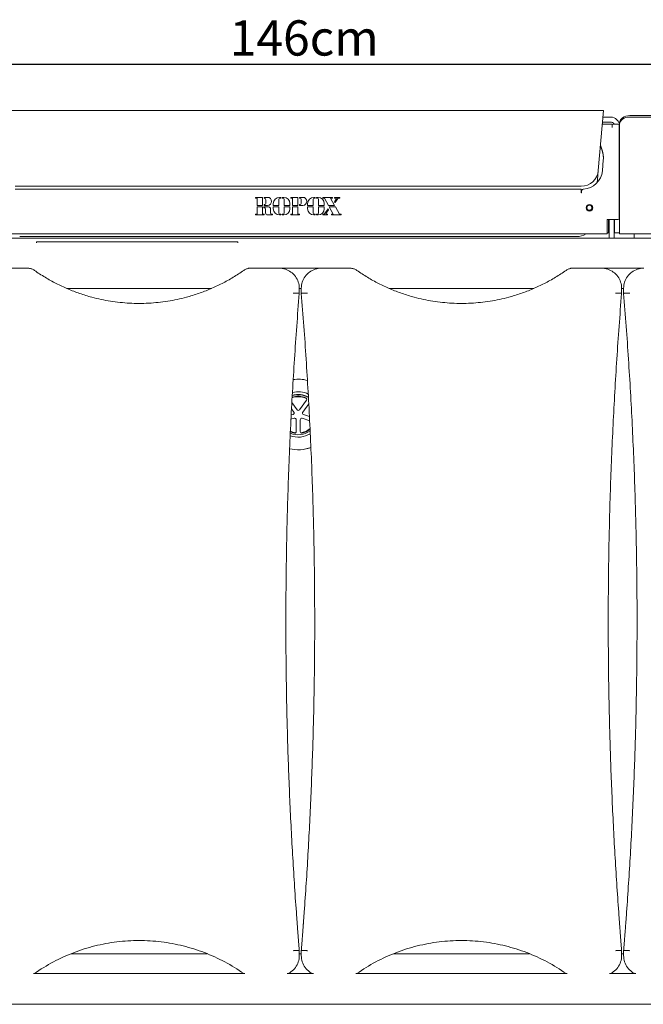
# Model space of a CAD drawing. Units: millimetres. Extents: x 0 to 4200, y 0 to 2970.
# Drawn here: x 2043 to 2662, y 557 to 1534 of the extents above; entities that cross this region are included whole.
import ezdxf

# ---------------------------------------------------------------- set-up
doc = ezdxf.new("R2010")
doc.units = ezdxf.units.MM
doc.header["$LTSCALE"] = 10
doc.layers.add('Dimensions(ISO)', color=1, linetype='Continuous', lineweight=25, true_color=0xff0000)
doc.layers.add('Visible Edges(ISO)', color=7, linetype='Continuous', lineweight=20, true_color=0x262659)
doc.styles.add('Ropox', font='arial.ttf')
doc.dimstyles.new('Ropox', dxfattribs={"dimscale": 10, "dimtxt": 3.5, "dimasz": 2.5, "dimexe": 3.175, "dimexo": 1, "dimgap": 0.762, "dimtad": 1, "dimdec": 0, "dimlfac": 0.1, "dimrnd": 1e-08, "dimtxsty": 'Ropox', "dimcen": 0.09, "dimdle": 10, "dimclrd": 1, "dimclre": 1, "dimclrt": 1, "dimadec": 1, "dimazin": 2, "dimtfac": 1, "dimtmove": 0, "dimatfit": 3, "dimfxl": 1, "dimtolj": 1, "dimtzin": 0, "dimlwd": 25, "dimlwe": 25, "dimarcsym": 0})

# ---------------------------------------------------------------- blocks, each defined once
blk = doc.blocks.new('*D8')
at = {"layer": 'Defpoints', "color": 0, "linetype": 'Continuous', "transparency": 16777216}
for p in [(3051.83, 1490.02), (1589.83, 1231.39), (3051.83, 1231.39)]:
    blk.add_point(p, dxfattribs=at)
at = {"layer": 'Dimensions(ISO)', "color": 1, "linetype": 'Continuous', "lineweight": 25, "transparency": 16777216}
for p, q in [((1589.83, 1241.39), (1589.83, 1521.77)), ((3051.83, 1241.39), (3051.83, 1521.77)), ((1614.83, 1490.02), (3026.83, 1490.02))]:
    blk.add_line(p, q, dxfattribs=at)
at = {"layer": 'Dimensions(ISO)', "color": 1, "linetype": 'Continuous', "transparency": 16777216}
for points in [[(1614.83, 1494.18), (1614.83, 1485.85), (1589.83, 1490.02)], [(3026.83, 1494.18), (3026.83, 1485.85), (3051.83, 1490.02)]]:
    blk.add_solid(points, dxfattribs=at)
at = {"layer": 'Dimensions(ISO)', "color": 1, "linetype": 'Continuous', "lineweight": 25, "transparency": 16777216, "insert": (2251.68, 1533.38), "char_height": 35, "attachment_point": 1, "style": 'Ropox'}
blk.add_mtext('\\A1;146cm', dxfattribs=at)

msp = doc.modelspace()

# ---------------------------------------------------------------- linework, layer by layer
at = {"layer": 'Visible Edges(ISO)'}
for p, q in [((2605.85, 1443.75), (2033.8, 1443.75)), ((2605.85, 1443.75), (2622.89, 1443.75)), ((2617.68, 1384.27), (2622.89, 1443.75)), ((2622.33, 1437.4), (2624.83, 1437.4)), ((2624.83, 1437.4), (2629.83, 1437.4)), ((2954.83, 1438.82), (2648.83, 1438.82)), ((2648.83, 1437.4), (2954.83, 1437.4)), ((2621.72, 1430.4), (2631.33, 1430.4)), ((2624.83, 1432.4), (2621.89, 1432.4)), ((2629.83, 1432.4), (2624.83, 1432.4)), ((2631.33, 1427.4), (2631.33, 1430.4)), ((2631.33, 1426.9), (2631.33, 1427.4)), ((2631.58, 1426.9), (2631.33, 1426.9)), ((2631.58, 1429.4), (2631.58, 1426.9)), ((2637.33, 1430.4), (2632.58, 1430.4)), ((2638.33, 1429.4), (2638.33, 1336.9)), ((2638.83, 1430.33), (2638.83, 1431.75)), ((2638.83, 1430.33), (2638.83, 1423.26)), ((2638.83, 1423.26), (2638.83, 1334.9)), ((2622.64, 1395.03), (2621.68, 1384.01)), ((2616.9, 1375.3), (2617.68, 1384.27)), ((2038.9, 1368.75), (2600.75, 1368.75)), ((2616.65, 1372.44), (2616.9, 1375.3)), ((2038.9, 1365.75), (2600.75, 1365.75)), ((2600.75, 1362.75), (2600.75, 1365.75)), ((2600.75, 1362.25), (2600.75, 1362.75)), ((2601, 1362.25), (2600.75, 1362.25)), ((2601, 1363.87), (2601, 1362.25)), ((2284.27, 1357.75), (2277.33, 1357.75)), ((2277.33, 1357.75), (2277.33, 1356.93)), ((2277.33, 1356.93), (2279, 1356.93)), ((2279, 1356.93), (2279, 1349.71)), ((2279, 1349.71), (2284.27, 1349.71)), ((2284.27, 1348.31), (2279, 1348.31)), ((2279, 1348.31), (2279, 1341.08)), ((2284.27, 1349.71), (2284.27, 1357.75)), ((2284.27, 1341.08), (2284.27, 1348.31)), ((2290.32, 1348.31), (2285.66, 1348.31)), ((2285.66, 1348.31), (2285.66, 1347.4)), ((2289.33, 1357.75), (2285.91, 1357.75)), ((2285.91, 1357.75), (2285.91, 1356.93)), ((2285.91, 1350.52), (2285.91, 1349.71)), ((2285.91, 1349.71), (2289.33, 1349.71)), ((2287.59, 1355.34), (2287.59, 1352.33)), ((2295.07, 1351.65), (2295.07, 1349.71)), ((2295.07, 1349.71), (2300.64, 1349.71)), ((2300.64, 1348.31), (2295.07, 1348.31)), ((2295.07, 1348.31), (2295.07, 1346.36)), ((2300.64, 1349.71), (2300.64, 1355.83)), ((2300.64, 1342.19), (2300.64, 1348.31)), ((2302.56, 1357.75), (2301.17, 1357.75)), ((2301.74, 1356.93), (2302.56, 1356.93)), ((2302.56, 1356.93), (2302.56, 1357.75)), ((2305.38, 1357.75), (2303.98, 1357.75)), ((2303.98, 1357.75), (2303.98, 1356.93)), ((2303.98, 1356.93), (2304.8, 1356.93)), ((2305.91, 1355.83), (2305.91, 1349.71)), ((2305.91, 1349.71), (2311.48, 1349.71)), ((2311.48, 1348.31), (2305.91, 1348.31)), ((2305.91, 1348.31), (2305.91, 1342.19)), ((2311.48, 1349.71), (2311.48, 1351.65)), ((2311.48, 1346.36), (2311.48, 1348.31)), ((2312.31, 1357.75), (2312.31, 1356.93)), ((2319.28, 1357.75), (2312.31, 1357.75)), ((2312.31, 1356.93), (2313.98, 1356.93)), ((2313.98, 1356.93), (2313.98, 1349.71)), ((2313.98, 1349.71), (2319.28, 1349.71)), ((2319.28, 1348.31), (2313.98, 1348.31)), ((2313.98, 1348.31), (2313.98, 1341.08)), ((2319.28, 1349.71), (2319.28, 1357.75)), ((2319.28, 1341.08), (2319.28, 1348.31)), ((2320.91, 1357.75), (2320.91, 1356.93)), ((2324.29, 1357.75), (2320.91, 1357.75)), ((2320.91, 1356.93), (2321.55, 1356.93)), ((2321.55, 1350.52), (2320.91, 1350.52)), ((2320.91, 1350.52), (2320.91, 1349.71)), ((2320.91, 1349.71), (2324.29, 1349.71)), ((2322.6, 1355.89), (2322.6, 1351.57)), ((2329.11, 1351.65), (2329.11, 1349.71)), ((2329.11, 1349.71), (2334.68, 1349.71)), ((2334.68, 1348.31), (2329.11, 1348.31)), ((2329.11, 1348.31), (2329.11, 1346.36)), ((2334.68, 1349.71), (2334.68, 1355.83)), ((2334.68, 1342.19), (2334.68, 1348.31)), ((2336.6, 1357.75), (2335.21, 1357.75)), ((2335.79, 1356.93), (2336.6, 1356.93)), ((2336.6, 1356.93), (2336.6, 1357.75)), ((2339.42, 1357.75), (2338.02, 1357.75)), ((2338.02, 1357.75), (2338.02, 1356.93)), ((2338.02, 1356.93), (2338.84, 1356.93)), ((2339.95, 1355.83), (2339.95, 1349.71)), ((2339.95, 1349.71), (2345.52, 1349.71)), ((2345.52, 1348.31), (2339.95, 1348.31)), ((2339.95, 1348.31), (2339.95, 1342.19)), ((2353.72, 1357.75), (2344.28, 1357.75)), ((2344.28, 1357.75), (2344.28, 1356.93)), ((2344.28, 1356.93), (2345.78, 1356.93)), ((2345.52, 1349.71), (2345.52, 1351.65)), ((2345.52, 1346.36), (2345.52, 1348.31)), ((2345.78, 1356.93), (2349.74, 1349.71)), ((2349.74, 1349.71), (2355.94, 1349.71)), ((2356.71, 1348.31), (2350.51, 1348.31)), ((2350.51, 1348.31), (2354.48, 1341.08)), ((2355.94, 1349.71), (2351.97, 1356.93)), ((2351.97, 1356.93), (2353.72, 1356.93)), ((2353.72, 1356.93), (2353.72, 1357.75)), ((2357.52, 1355.9), (2355.82, 1353.45)), ((2355.82, 1353.45), (2356.29, 1352.6)), ((2360.93, 1357.75), (2355.94, 1357.75)), ((2355.94, 1357.75), (2355.94, 1356.93)), ((2355.94, 1356.93), (2356.98, 1356.93)), ((2356.29, 1352.6), (2359.09, 1356.65)), ((2360.67, 1341.08), (2356.71, 1348.31)), ((2359.63, 1356.93), (2360.93, 1356.93)), ((2360.93, 1356.93), (2360.93, 1357.75)), ((2279, 1341.08), (2277.33, 1341.08)), ((2277.33, 1341.08), (2277.33, 1340.25)), ((2277.33, 1340.25), (2285.93, 1340.25)), ((2285.93, 1341.08), (2284.27, 1341.08)), ((2285.66, 1347.4), (2286.47, 1347.4)), ((2285.93, 1340.25), (2285.93, 1341.08)), ((2287.37, 1346.27), (2287.37, 1342.34)), ((2289.46, 1340.25), (2294.28, 1340.25)), ((2292.35, 1342.24), (2292.35, 1346.27)), ((2294.28, 1341.08), (2293.51, 1341.08)), ((2294.28, 1340.25), (2294.28, 1341.08)), ((2301.17, 1340.26), (2302.56, 1340.26)), ((2302.56, 1341.08), (2301.74, 1341.08)), ((2302.56, 1340.26), (2302.56, 1341.08)), ((2304.8, 1341.08), (2303.98, 1341.08)), ((2303.98, 1341.08), (2303.98, 1340.26)), ((2303.98, 1340.26), (2305.38, 1340.26)), ((2313.98, 1341.08), (2312.31, 1341.08)), ((2312.31, 1341.08), (2312.31, 1340.26)), ((2312.31, 1340.26), (2321.21, 1340.26)), ((2321.21, 1341.08), (2319.28, 1341.08)), ((2321.21, 1340.26), (2321.21, 1341.08)), ((2335.21, 1340.26), (2336.6, 1340.26)), ((2336.6, 1341.08), (2335.79, 1341.08)), ((2336.6, 1340.26), (2336.6, 1341.08)), ((2338.84, 1341.08), (2338.02, 1341.08)), ((2338.02, 1341.08), (2338.02, 1340.26)), ((2338.02, 1340.26), (2339.42, 1340.26)), ((2345.43, 1341.08), (2344.28, 1341.08)), ((2344.28, 1341.08), (2344.28, 1340.25)), ((2344.28, 1340.25), (2349, 1340.25)), ((2349.43, 1346.36), (2345.97, 1341.37)), ((2347.58, 1342.11), (2349.91, 1345.48)), ((2349, 1341.08), (2348.12, 1341.08)), ((2349, 1340.25), (2349, 1341.08)), ((2349.91, 1345.48), (2349.43, 1346.36)), ((2354.48, 1341.08), (2352.87, 1341.08)), ((2352.87, 1341.08), (2352.87, 1340.25)), ((2352.87, 1340.25), (2362.33, 1340.26)), ((2362.33, 1341.08), (2360.67, 1341.08)), ((2362.33, 1340.26), (2362.33, 1341.08)), ((2626.33, 1334.9), (2626.33, 1321.4)), ((2627.33, 1335.9), (2637.33, 1335.9)), ((2627.83, 1334.9), (2627.83, 1335.9)), ((2627.83, 1334.9), (2627.83, 1322.4)), ((2627.83, 1328.95), (2628.33, 1328.95)), ((2628.33, 1322.4), (2628.33, 1335.9)), ((2633.33, 1335.9), (2633.33, 1322.4)), ((2633.33, 1329.9), (2633.83, 1329.9)), ((2633.83, 1335.9), (2633.83, 1334.9)), ((2633.83, 1334.9), (2633.83, 1322.4)), ((2638.83, 1321.4), (2638.83, 1334.9)), ((2626.33, 1321.4), (2013.33, 1321.4)), ((2626.33, 1322.4), (2627.83, 1322.4)), ((2628.33, 1322.4), (2628.33, 1322.12)), ((2628.33, 1322.12), (2628.33, 1317.39)), ((2633.33, 1322.12), (2633.33, 1322.4)), ((2633.33, 1317.39), (2633.33, 1322.12)), ((2638.83, 1322.4), (2633.83, 1322.4)), ((2964.83, 1321.4), (2638.83, 1321.4)), ((2653.33, 1317.39), (2653.33, 1321.4)), ((1675.83, 1317.39), (2965.83, 1317.39)), ((2043.28, 1318.75), (2596.37, 1318.75)), ((2059.83, 1313.5), (2059.83, 1312.7)), ((2059.83, 1313.5), (2259.83, 1313.5)), ((2259.83, 1313.5), (2259.83, 1312.7)), ((2050.97, 1287.49), (2022.83, 1287.49)), ((2300.83, 1287.49), (2272.68, 1287.49)), ((2301.78, 1287.46), (2341.87, 1287.46)), ((2370.97, 1287.49), (2342.83, 1287.49)), ((2620.83, 1287.49), (2592.68, 1287.49)), ((2621.78, 1287.46), (2661.87, 1287.46)), ((2090.1, 1267.3), (2233.55, 1267.3)), ((2320.83, 1262.49), (2320.83, 1267.49)), ((2320.83, 1267.3), (2322.83, 1267.3)), ((2320.83, 1262.49), (2320.83, 1262.42)), ((2320.83, 1262.42), (2320.83, 1262.38)), ((2320.83, 1262.38), (2320.83, 1262.38)), ((2322.83, 1267.49), (2322.83, 1262.49)), ((2322.83, 1262.42), (2322.83, 1262.49)), ((2322.83, 1262.38), (2322.83, 1262.42)), ((2410.1, 1267.3), (2553.55, 1267.3)), ((2640.83, 1262.49), (2640.83, 1267.49)), ((2640.83, 1267.3), (2642.83, 1267.3)), ((2640.83, 1262.49), (2640.83, 1262.42)), ((2640.83, 1262.42), (2640.83, 1262.38)), ((2640.83, 1262.38), (2640.83, 1262.38)), ((2642.83, 1267.49), (2642.83, 1262.49)), ((2642.83, 1262.42), (2642.83, 1262.49)), ((2642.83, 1262.38), (2642.83, 1262.42)), ((2318.64, 1147.04), (2313.46, 1154.25)), ((2328.06, 1156.55), (2321.06, 1147.03)), ((2324.29, 1144.66), (2330.27, 1152.8)), ((2330.27, 1152.78), (2324.29, 1144.63)), ((2315.39, 1144.67), (2313.11, 1147.84)), ((2313.12, 1147.87), (2315.39, 1144.71)), ((2312.58, 1137.55), (2315.84, 1138.59)), ((2315.84, 1138.56), (2312.58, 1137.52)), ((2314.63, 1142.4), (2312.8, 1141.82)), ((2317.8, 1137.15), (2317.74, 1125.34)), ((2321.74, 1125.32), (2321.8, 1137.13)), ((2321.8, 1137.1), (2321.74, 1125.29)), ((2323.77, 1138.55), (2331.14, 1136.11)), ((2331.14, 1136.08), (2323.77, 1138.52)), ((2330.92, 1140.4), (2325.03, 1142.35)), ((2229.4, 607.33), (2094.25, 607.33)), ((2320.83, 605.52), (2320.83, 610.52)), ((2322.83, 607.33), (2320.83, 607.33)), ((2322.83, 610.52), (2322.83, 605.52)), ((2549.4, 607.33), (2414.25, 607.33)), ((2640.83, 605.52), (2640.83, 610.52)), ((2642.83, 607.33), (2640.83, 607.33)), ((2642.83, 610.52), (2642.83, 605.52)), ((2320.83, 605.46), (2320.83, 605.52)), ((2320.83, 605.42), (2320.83, 605.46)), ((2322.83, 605.52), (2322.83, 605.46)), ((2322.83, 605.46), (2322.83, 605.42)), ((2640.83, 605.46), (2640.83, 605.52)), ((2640.83, 605.42), (2640.83, 605.46)), ((2642.83, 605.52), (2642.83, 605.46)), ((2642.83, 605.46), (2642.83, 605.42)), ((2266.72, 587.54), (2056.93, 587.54)), ((2334.96, 587.54), (2308.69, 587.54)), ((2586.72, 587.54), (2376.93, 587.54)), ((2654.96, 587.54), (2628.69, 587.54)), ((1675.83, 557.13), (2965.83, 557.13))]:
    msp.add_line(p, q, dxfattribs=at)
for radius in [3.25, 2.5]:
    msp.add_circle((2608.83, 1347.4), radius, dxfattribs=at)
for centre, radius, start, end in [((2629.83, 1428.4), 9, 0, 90), ((2629.83, 1428.4), 4, 30, 90), ((2632.58, 1429.4), 1, 90, 180), ((2637.33, 1429.4), 1, 0, 90), ((2601.72, 1396.86), 21, 355, 0), ((2600.75, 1385.75), 17, 270, 355), ((2601.84, 1385.75), 19.91, 272.87487, 355), ((2603, 1363.87), 2, 95.87006, 180), ((2600.75, 1385.75), 20, 275.87006, 276.0127), ((2285.99, 1355.34), 1.6, 0, 93.03979), ((2285.89, 1352.22), 1.7, 270.43842, 3.73135), ((2289.33, 1353.73), 4.02, 270, 90), ((2290.32, 1346.27), 2.03, 0, 90), ((2301.17, 1351.65), 6.1, 90, 180), ((2301.74, 1355.83), 1.11, 90, 180), ((2304.8, 1355.83), 1.11, 0, 90), ((2305.38, 1351.65), 6.1, 0, 90), ((2321.55, 1355.89), 1.05, 0, 90), ((2321.55, 1351.57), 1.05, 270, 0), ((2324.29, 1353.73), 4.02, 270, 90), ((2335.21, 1351.65), 6.1, 90, 180), ((2335.79, 1355.83), 1.11, 90, 180), ((2338.84, 1355.83), 1.11, 0, 90), ((2339.42, 1351.65), 6.1, 0, 90), ((2356.98, 1356.28), 0.656, 325.36108, 90), ((2359.63, 1356.28), 0.656, 90, 145.36108), ((2286.22, 1346.27), 1.15, 0, 77.14306), ((2289.46, 1342.34), 2.09, 180, 270), ((2293.51, 1342.24), 1.16, 180, 270), ((2301.17, 1346.36), 6.1, 180, 270), ((2301.74, 1342.19), 1.11, 180, 270), ((2304.8, 1342.19), 1.11, 270, 0), ((2305.38, 1346.36), 6.1, 270, 0), ((2335.21, 1346.36), 6.1, 180, 270), ((2335.79, 1342.19), 1.11, 180, 270), ((2338.84, 1342.19), 1.11, 270, 0), ((2339.42, 1346.36), 6.1, 270, 0), ((2345.43, 1341.74), 0.656, 270, 325.36108), ((2348.12, 1341.74), 0.656, 145.36108, 270), ((2627.33, 1334.9), 1, 90, 180), ((2637.33, 1336.9), 1, 270, 0), ((2596.37, 1335.75), 17, 270, 302.42248)]:
    msp.add_arc(centre, radius, start, end, dxfattribs=at)
for centre, major_axis, ratio, start_param, end_param in [((2648.83, 1431.75), (-10, 0), 0.707107, 4.712389, 6.283185), ((2648.83, 1430.33), (-10, 0), 0.707107, 4.712389, 6.283185), ((2319.83, 1142.31), (-35, 0), 0.999945, 4.448916, 4.857609), ((2319.83, 1141.96), (20, 0), 0.999945, 1.041849, 1.875013), ((2319.83, 1142.16), (20, 0), 0.999945, 1.042531, 1.8744), ((2319.83, 1142.31), (-22.5, 0), 0.999945, 4.256401, 4.974071), ((2319.83, 1141.98), (18, 0), 0.999945, 1.571334, 1.917133), ((2319.83, 1141.96), (18.5, 0), 0.999945, 1.144713, 1.905733), ((2319.83, 1141.93), (-18.5, 0), 0.999945, 4.286306, 5.047428), ((2319.83, 1141.98), (18, 0), 0.999945, 1.081925, 1.571334), ((2319.83, 1141.95), (-18, 0), 0.999945, 4.222785, 4.708297), ((2326.85, 1157.44), (1.5, 0), 0.999945, 5.649737, 7.427898), ((2326.85, 1157.41), (1.5, 0), 0.999945, 0.01047, 1.144713), ((2314.17, 1143.83), (1.5, 0), 0.999945, 5.021418, 6.906374), ((2314.17, 1143.8), (1.5, 0), 0.999945, 0.01047, 0.623189), ((2319.86, 1147.91), (-1.5, 0), 0.999945, 0.623189, 2.508144), ((2325.5, 1143.77), (-1.5, 0), 0.999945, 5.649737, 7.534692), ((2325.5, 1143.74), (-1.5, 0), 0.999945, 5.649737, 6.272715), ((2316.3, 1137.16), (1.5, 0), 0.999945, 6.278055, 8.163011), ((2316.3, 1137.13), (1.5, 0), 0.999945, 0.009528, 1.879826), ((2323.3, 1137.13), (-1.5, 0), 0.999945, 4.3931, 6.278055), ((2323.3, 1137.09), (-1.5, 0), 0.999945, 4.3931, 6.278055), ((2319.83, 1142.16), (-20, 0), 0.999945, 1.164085, 2.202273), ((2319.83, 1141.96), (-18.5, 0), 0.999945, 1.132854, 1.358301), ((2319.83, 1141.98), (-18, 0), 0.999945, 1.121444, 1.42337), ((2316.24, 1125.34), (1.5, 0), 0.999945, 4.499894, 6.278055), ((2323.24, 1125.31), (-1.5, 0), 0.999945, 6.278055, 8.056217), ((2319.83, 1141.98), (-18, 0), 0.999945, 1.707976, 2.278237), ((2319.83, 1141.96), (-18.5, 0), 0.999945, 1.773032, 2.257507), ((2319.83, 1142.31), (22.5, 0), 0.999945, 4.347526, 5.271661), ((2319.83, 1142.31), (35, 0), 0.999945, 4.463989, 5.079146), ((2319.83, 1142.31), (-35, 0), 0.999945, 1.322389, 1.93756), ((2320.83, 1141.46), (34, 0), 0.999945, 4.861796, 5.059229), ((2050.97, 597.42), (12, 0), 0.999842, 5.316157, 5.324158), ((2272.68, 597.42), (12, 0), 0.999842, 4.100738, 4.10874), ((2370.97, 597.42), (12, 0), 0.999842, 5.316157, 5.324158), ((2592.68, 597.42), (12, 0), 0.999842, 4.100738, 4.10874)]:
    msp.add_ellipse(centre, major_axis=major_axis, ratio=ratio, start_param=start_param, end_param=end_param, dxfattribs=at)
for points, degree, knots in [([(2619.87, 1409.26), (2619.96, 1408.93), (2620.88, 1405.88), (2622.15, 1402.85), (2622.72, 1399.68), (2622.72, 1396.86)], 4, [-0.5618783, -0.5618783, -0.5618783, -0.5618783, -0.5618783, -0.5, 0, 0, 0, 0, 0]), ([(2050.97, 1287.49), (2051.46, 1287.49), (2051.95, 1287.46), (2052.92, 1287.34), (2053.4, 1287.25), (2054.35, 1287.01), (2054.82, 1286.86), (2055.73, 1286.51), (2056.18, 1286.31), (2057.04, 1285.85), (2057.46, 1285.59), (2057.86, 1285.31)], 3, [0, 0, 0, 0, 0.1223283, 0.1223283, 0.2446566, 0.2446566, 0.3669849, 0.3669849, 0.4893132, 0.4893132, 0.6116415, 0.6116415, 0.6116415, 0.6116415]), ([(2114.92, 1258.67), (2110.84, 1259.76), (2106.81, 1261), (2098.83, 1263.75), (2094.89, 1265.26), (2087.12, 1268.56), (2083.29, 1270.35), (2075.78, 1274.18), (2072.08, 1276.23), (2064.85, 1280.58), (2061.31, 1282.89), (2057.86, 1285.31)], 3, [3.4036469, 3.4036469, 3.4036469, 3.4036469, 3.4735644, 3.4735644, 3.5434818, 3.5434818, 3.6133993, 3.6133993, 3.6833167, 3.6833167, 3.7532342, 3.7532342, 3.7532342, 3.7532342]), ([(2265.79, 1285.31), (2262.34, 1282.89), (2258.8, 1280.58), (2251.57, 1276.23), (2247.87, 1274.18), (2240.36, 1270.35), (2236.53, 1268.56), (2228.76, 1265.26), (2224.82, 1263.75), (2216.84, 1261), (2212.81, 1259.76), (2208.73, 1258.67)], 3, [2.5299511, 2.5299511, 2.5299511, 2.5299511, 2.5998686, 2.5998686, 2.669786, 2.669786, 2.7397035, 2.7397035, 2.8096209, 2.8096209, 2.8795384, 2.8795384, 2.8795384, 2.8795384]), ([(2265.79, 1285.31), (2266.19, 1285.59), (2266.61, 1285.85), (2267.47, 1286.31), (2267.92, 1286.51), (2268.83, 1286.86), (2269.3, 1287.01), (2270.25, 1287.25), (2270.73, 1287.34), (2271.7, 1287.46), (2272.19, 1287.49), (2272.68, 1287.49)], 3, [5.6715438, 5.6715438, 5.6715438, 5.6715438, 5.7938721, 5.7938721, 5.9162004, 5.9162004, 6.0385287, 6.0385287, 6.160857, 6.160857, 6.2831853, 6.2831853, 6.2831853, 6.2831853]), ([(2271.89, 1287.46), (2271.69, 1287.46), (2271.49, 1287.46), (2271.03, 1287.45), (2270.77, 1287.45), (2270.36, 1287.44), (2270.2, 1287.44), (2270.05, 1287.44), (2270.02, 1287.43), (2269.99, 1287.43), (2269.99, 1287.43), (2269.99, 1287.43)], 3, [1.3071527, 1.3071527, 1.3071527, 1.3071527, 1.3741959, 1.3741959, 1.4824198, 1.4824198, 1.5900238, 1.5900238, 1.6408826, 1.6408826, 1.6635935, 1.6635935, 1.6635935, 1.6635935]), ([(2300.83, 1287.49), (2302.92, 1287.49), (2305.01, 1287.15), (2309, 1285.86), (2310.89, 1284.9), (2314.27, 1282.43), (2315.77, 1280.94), (2318.24, 1277.55), (2319.2, 1275.66), (2320.49, 1271.67), (2320.83, 1269.58), (2320.83, 1267.49)], 3, [6.283185, 6.283185, 6.283185, 6.283185, 6.597345, 6.597345, 6.911504, 6.911504, 7.225663, 7.225663, 7.539822, 7.539822, 7.853982, 7.853982, 7.853982, 7.853982]), ([(2322.83, 1267.49), (2322.83, 1269.58), (2323.16, 1271.67), (2324.45, 1275.66), (2325.41, 1277.55), (2327.88, 1280.94), (2329.38, 1282.43), (2332.76, 1284.9), (2334.65, 1285.86), (2338.64, 1287.15), (2340.73, 1287.49), (2342.83, 1287.49)], 3, [4.712389, 4.712389, 4.712389, 4.712389, 5.026548, 5.026548, 5.340708, 5.340708, 5.654867, 5.654867, 5.969026, 5.969026, 6.283185, 6.283185, 6.283185, 6.283185]), ([(2370.97, 1287.49), (2371.46, 1287.49), (2371.95, 1287.46), (2372.92, 1287.34), (2373.4, 1287.25), (2374.35, 1287.01), (2374.82, 1286.86), (2375.73, 1286.51), (2376.18, 1286.31), (2377.04, 1285.85), (2377.46, 1285.59), (2377.86, 1285.31)], 3, [0, 0, 0, 0, 0.1223283, 0.1223283, 0.2446566, 0.2446566, 0.3669849, 0.3669849, 0.4893132, 0.4893132, 0.6116415, 0.6116415, 0.6116415, 0.6116415]), ([(2434.92, 1258.67), (2430.84, 1259.76), (2426.81, 1261), (2418.83, 1263.75), (2414.89, 1265.26), (2407.12, 1268.56), (2403.29, 1270.35), (2395.78, 1274.18), (2392.08, 1276.23), (2384.85, 1280.58), (2381.31, 1282.89), (2377.86, 1285.31)], 3, [3.4036469, 3.4036469, 3.4036469, 3.4036469, 3.4735644, 3.4735644, 3.5434818, 3.5434818, 3.6133993, 3.6133993, 3.6833167, 3.6833167, 3.7532342, 3.7532342, 3.7532342, 3.7532342]), ([(2585.79, 1285.31), (2582.34, 1282.89), (2578.8, 1280.58), (2571.57, 1276.23), (2567.87, 1274.18), (2560.36, 1270.35), (2556.53, 1268.56), (2548.76, 1265.26), (2544.82, 1263.75), (2536.84, 1261), (2532.81, 1259.76), (2528.73, 1258.67)], 3, [2.5299511, 2.5299511, 2.5299511, 2.5299511, 2.5998686, 2.5998686, 2.669786, 2.669786, 2.7397035, 2.7397035, 2.8096209, 2.8096209, 2.8795384, 2.8795384, 2.8795384, 2.8795384]), ([(2585.79, 1285.31), (2586.19, 1285.59), (2586.61, 1285.85), (2587.47, 1286.31), (2587.92, 1286.51), (2588.83, 1286.86), (2589.3, 1287.01), (2590.25, 1287.25), (2590.73, 1287.34), (2591.7, 1287.46), (2592.19, 1287.49), (2592.68, 1287.49)], 3, [5.6715438, 5.6715438, 5.6715438, 5.6715438, 5.7938721, 5.7938721, 5.9162004, 5.9162004, 6.0385287, 6.0385287, 6.160857, 6.160857, 6.2831853, 6.2831853, 6.2831853, 6.2831853]), ([(2591.89, 1287.46), (2591.69, 1287.46), (2591.49, 1287.46), (2591.03, 1287.45), (2590.77, 1287.45), (2590.36, 1287.44), (2590.2, 1287.44), (2590.05, 1287.44), (2590.02, 1287.43), (2589.99, 1287.43), (2589.99, 1287.43), (2589.99, 1287.43)], 3, [1.3071527, 1.3071527, 1.3071527, 1.3071527, 1.3741959, 1.3741959, 1.4824198, 1.4824198, 1.5900238, 1.5900238, 1.6408826, 1.6408826, 1.6635935, 1.6635935, 1.6635935, 1.6635935]), ([(2620.83, 1287.49), (2622.92, 1287.49), (2625.01, 1287.15), (2629, 1285.86), (2630.89, 1284.9), (2634.27, 1282.43), (2635.77, 1280.94), (2638.24, 1277.55), (2639.2, 1275.66), (2640.49, 1271.67), (2640.83, 1269.58), (2640.83, 1267.49)], 3, [6.283185, 6.283185, 6.283185, 6.283185, 6.597345, 6.597345, 6.911504, 6.911504, 7.225663, 7.225663, 7.539822, 7.539822, 7.853982, 7.853982, 7.853982, 7.853982]), ([(2642.83, 1267.49), (2642.83, 1269.58), (2643.16, 1271.67), (2644.45, 1275.66), (2645.41, 1277.55), (2647.88, 1280.94), (2649.38, 1282.43), (2652.76, 1284.9), (2654.65, 1285.86), (2658.64, 1287.15), (2660.73, 1287.49), (2662.83, 1287.49)], 3, [4.712389, 4.712389, 4.712389, 4.712389, 5.026548, 5.026548, 5.340708, 5.340708, 5.654867, 5.654867, 5.969026, 5.969026, 6.283185, 6.283185, 6.283185, 6.283185]), ([(2320.83, 1262.38), (2319.05, 1240.71), (2317.46, 1219.01), (2314.62, 1175.58), (2313.38, 1153.85), (2311.25, 1110.38), (2310.36, 1088.63), (2308.94, 1045.12), (2308.41, 1023.36), (2307.7, 979.93), (2307.52, 958.26), (2307.52, 936.59)], 3, [3.297855, 3.297855, 3.297855, 3.297855, 9.837044, 9.837044, 16.376234, 16.376234, 22.915424, 22.915424, 29.454613, 29.454613, 35.967362, 35.967362, 35.967362, 35.967362]), ([(2314.83, 1262.79), (2314.83, 1262.79), (2314.83, 1262.79), (2315.24, 1262.78), (2315.64, 1262.76), (2316.43, 1262.73), (2316.81, 1262.71), (2317.9, 1262.66), (2318.55, 1262.63), (2319.65, 1262.57), (2320.08, 1262.55), (2320.67, 1262.51), (2320.83, 1262.49), (2320.83, 1262.49)], 3, [-0.9452646, -0.9452646, -0.9452646, -0.9452646, -0.9440056, -0.9440056, -0.8235092, -0.8235092, -0.7030205, -0.7030205, -0.468511, -0.468511, -0.2342041, -0.2342041, 0, 0, 0, 0]), ([(2328.83, 1262.79), (2328.82, 1262.79), (2328.82, 1262.79), (2328.41, 1262.78), (2328.01, 1262.76), (2327.22, 1262.73), (2326.84, 1262.71), (2325.75, 1262.66), (2325.1, 1262.63), (2324, 1262.57), (2323.57, 1262.55), (2322.98, 1262.51), (2322.83, 1262.49), (2322.83, 1262.49)], 3, [-0.0012591, -0.0012591, -0.0012591, -0.0012591, 0, 0, 0.120499, 0.120499, 0.2409902, 0.2409902, 0.4755047, 0.4755047, 0.7098166, 0.7098166, 0.9440257, 0.9440257, 0.9440257, 0.9440257]), ([(2336.13, 936.59), (2336.13, 958.26), (2335.95, 979.93), (2335.24, 1023.36), (2334.71, 1045.12), (2333.29, 1088.63), (2332.4, 1110.38), (2330.27, 1153.85), (2329.03, 1175.58), (2326.19, 1219.01), (2324.6, 1240.71), (2322.83, 1262.38)], 3, [36.020244, 36.020244, 36.020244, 36.020244, 42.532993, 42.532993, 49.072182, 49.072182, 55.611372, 55.611372, 62.150561, 62.150561, 68.689751, 68.689751, 68.689751, 68.689751]), ([(2640.83, 1262.38), (2639.05, 1240.71), (2637.46, 1219.01), (2634.62, 1175.58), (2633.38, 1153.85), (2631.25, 1110.38), (2630.36, 1088.63), (2628.94, 1045.12), (2628.41, 1023.36), (2627.7, 979.93), (2627.52, 958.26), (2627.52, 936.59)], 3, [3.297855, 3.297855, 3.297855, 3.297855, 9.837044, 9.837044, 16.376234, 16.376234, 22.915424, 22.915424, 29.454613, 29.454613, 35.967362, 35.967362, 35.967362, 35.967362]), ([(2634.83, 1262.79), (2634.83, 1262.79), (2634.83, 1262.79), (2635.24, 1262.78), (2635.64, 1262.76), (2636.43, 1262.73), (2636.81, 1262.71), (2637.9, 1262.66), (2638.55, 1262.63), (2639.65, 1262.57), (2640.08, 1262.55), (2640.67, 1262.51), (2640.83, 1262.49), (2640.83, 1262.49)], 3, [-0.9452646, -0.9452646, -0.9452646, -0.9452646, -0.9440056, -0.9440056, -0.8235092, -0.8235092, -0.7030205, -0.7030205, -0.468511, -0.468511, -0.2342041, -0.2342041, 0, 0, 0, 0]), ([(2648.83, 1262.79), (2648.82, 1262.79), (2648.82, 1262.79), (2648.41, 1262.78), (2648.01, 1262.76), (2647.22, 1262.73), (2646.84, 1262.71), (2645.75, 1262.66), (2645.1, 1262.63), (2644, 1262.57), (2643.57, 1262.55), (2642.98, 1262.51), (2642.83, 1262.49), (2642.83, 1262.49)], 3, [-0.0012591, -0.0012591, -0.0012591, -0.0012591, 0, 0, 0.120499, 0.120499, 0.2409902, 0.2409902, 0.4755047, 0.4755047, 0.7098166, 0.7098166, 0.9440257, 0.9440257, 0.9440257, 0.9440257]), ([(2656.13, 936.59), (2656.13, 958.26), (2655.95, 979.93), (2655.24, 1023.36), (2654.71, 1045.12), (2653.29, 1088.63), (2652.4, 1110.38), (2650.27, 1153.85), (2649.03, 1175.58), (2646.19, 1219.01), (2644.6, 1240.71), (2642.83, 1262.38)], 3, [36.020244, 36.020244, 36.020244, 36.020244, 42.532993, 42.532993, 49.072182, 49.072182, 55.611372, 55.611372, 62.150561, 62.150561, 68.689751, 68.689751, 68.689751, 68.689751]), ([(2114.92, 1258.67), (2121.02, 1257.03), (2127.22, 1255.71), (2139.73, 1253.74), (2146.04, 1253.08), (2158.66, 1252.42), (2165, 1252.42), (2177.66, 1253.08), (2183.96, 1253.74), (2196.43, 1255.72), (2202.63, 1257.03), (2208.73, 1258.67)], 3, [0, 0, 0, 0, 1.958428, 1.958428, 3.916855, 3.916855, 5.875283, 5.875283, 7.83371, 7.83371, 9.792138, 9.792138, 9.792138, 9.792138]), ([(2434.92, 1258.67), (2441.02, 1257.03), (2447.22, 1255.71), (2459.73, 1253.74), (2466.04, 1253.08), (2478.66, 1252.42), (2485, 1252.42), (2497.66, 1253.08), (2503.96, 1253.74), (2516.43, 1255.72), (2522.63, 1257.03), (2528.73, 1258.67)], 3, [0, 0, 0, 0, 1.958428, 1.958428, 3.916855, 3.916855, 5.875283, 5.875283, 7.83371, 7.83371, 9.792138, 9.792138, 9.792138, 9.792138]), ([(2317.92, 648.51), (2316.54, 667.6), (2315.29, 686.73), (2313.07, 725.05), (2312.1, 744.24), (2310.44, 782.64), (2309.74, 801.86), (2308.63, 840.33), (2308.21, 859.57), (2307.66, 898.07), (2307.52, 917.33), (2307.52, 936.59)], 3, [0, 0, 0, 0, 5.786129, 5.786129, 11.572258, 11.572258, 17.358387, 17.358387, 23.144516, 23.144516, 28.930645, 28.930645, 28.930645, 28.930645]), ([(2336.13, 936.59), (2336.13, 917.33), (2335.99, 898.07), (2335.44, 859.56), (2335.02, 840.32), (2333.91, 801.86), (2333.21, 782.64), (2331.55, 744.24), (2330.58, 725.05), (2328.36, 686.74), (2327.11, 667.6), (2325.73, 648.51)], 3, [28.930645, 28.930645, 28.930645, 28.930645, 34.716857, 34.716857, 40.503069, 40.503069, 46.289281, 46.289281, 52.075493, 52.075493, 57.861706, 57.861706, 57.861706, 57.861706]), ([(2637.92, 648.51), (2636.54, 667.6), (2635.29, 686.73), (2633.07, 725.05), (2632.1, 744.24), (2630.44, 782.64), (2629.74, 801.86), (2628.63, 840.33), (2628.21, 859.57), (2627.66, 898.07), (2627.52, 917.33), (2627.52, 936.59)], 3, [0, 0, 0, 0, 5.786129, 5.786129, 11.572258, 11.572258, 17.358387, 17.358387, 23.144516, 23.144516, 28.930645, 28.930645, 28.930645, 28.930645]), ([(2656.13, 936.59), (2656.13, 917.33), (2655.99, 898.07), (2655.44, 859.56), (2655.02, 840.32), (2653.91, 801.86), (2653.21, 782.64), (2651.55, 744.24), (2650.58, 725.05), (2648.36, 686.74), (2647.11, 667.6), (2645.73, 648.51)], 3, [28.930645, 28.930645, 28.930645, 28.930645, 34.716857, 34.716857, 40.503069, 40.503069, 46.289281, 46.289281, 52.075493, 52.075493, 57.861706, 57.861706, 57.861706, 57.861706]), ([(2318.8, 636.48), (2318.78, 636.69), (2318.76, 637.05), (2318.68, 638.06), (2318.63, 638.71), (2318.52, 640.27), (2318.45, 641.15), (2318.31, 643.09), (2318.24, 644.14), (2318.08, 646.3), (2318, 647.42), (2317.92, 648.51)], 3, [0, 0, 0, 0, 0.329357, 0.329357, 0.658714, 0.658714, 0.988072, 0.988072, 1.317429, 1.317429, 1.646786, 1.646786, 1.646786, 1.646786]), ([(2325.73, 648.51), (2325.65, 647.42), (2325.57, 646.3), (2325.41, 644.14), (2325.34, 643.09), (2325.2, 641.15), (2325.13, 640.26), (2325.02, 638.71), (2324.97, 638.06), (2324.89, 637.05), (2324.87, 636.69), (2324.85, 636.48)], 3, [0, 0, 0, 0, 0.329356, 0.329356, 0.658712, 0.658712, 0.988067, 0.988067, 1.317423, 1.317423, 1.646779, 1.646779, 1.646779, 1.646779]), ([(2638.8, 636.48), (2638.78, 636.69), (2638.76, 637.05), (2638.68, 638.06), (2638.63, 638.71), (2638.52, 640.27), (2638.45, 641.15), (2638.31, 643.09), (2638.24, 644.14), (2638.08, 646.3), (2638, 647.42), (2637.92, 648.51)], 3, [0, 0, 0, 0, 0.329357, 0.329357, 0.658714, 0.658714, 0.988072, 0.988072, 1.317429, 1.317429, 1.646786, 1.646786, 1.646786, 1.646786]), ([(2645.73, 648.51), (2645.65, 647.42), (2645.57, 646.3), (2645.41, 644.14), (2645.34, 643.09), (2645.2, 641.15), (2645.13, 640.26), (2645.02, 638.71), (2644.97, 638.06), (2644.89, 637.05), (2644.87, 636.69), (2644.85, 636.48)], 3, [0, 0, 0, 0, 0.329356, 0.329356, 0.658712, 0.658712, 0.988067, 0.988067, 1.317423, 1.317423, 1.646779, 1.646779, 1.646779, 1.646779]), ([(2320.01, 620.61), (2319.9, 622.1), (2319.78, 623.61), (2319.55, 626.5), (2319.45, 627.87), (2319.25, 630.43), (2319.16, 631.59), (2319.01, 633.6), (2318.95, 634.45), (2318.85, 635.77), (2318.81, 636.24), (2318.8, 636.48)], 3, [0, 0, 0, 0, 0.448415, 0.448415, 0.89683, 0.89683, 1.345244, 1.345244, 1.793659, 1.793659, 2.242074, 2.242074, 2.242074, 2.242074]), ([(2323.64, 620.61), (2323.75, 622.1), (2323.87, 623.6), (2324.1, 626.47), (2324.2, 627.86), (2324.4, 630.41), (2324.49, 631.57), (2324.64, 633.6), (2324.7, 634.44), (2324.8, 635.76), (2324.84, 636.24), (2324.85, 636.48)], 3, [0, 0, 0, 0, 0.448382, 0.448382, 0.896763, 0.896763, 1.345145, 1.345145, 1.793526, 1.793526, 2.241908, 2.241908, 2.241908, 2.241908]), ([(2640.01, 620.61), (2639.9, 622.1), (2639.78, 623.61), (2639.55, 626.5), (2639.45, 627.87), (2639.25, 630.43), (2639.16, 631.59), (2639.01, 633.6), (2638.95, 634.45), (2638.85, 635.77), (2638.81, 636.24), (2638.8, 636.48)], 3, [0, 0, 0, 0, 0.448415, 0.448415, 0.89683, 0.89683, 1.345244, 1.345244, 1.793659, 1.793659, 2.242074, 2.242074, 2.242074, 2.242074]), ([(2643.64, 620.61), (2643.75, 622.1), (2643.87, 623.6), (2644.1, 626.47), (2644.2, 627.86), (2644.4, 630.41), (2644.49, 631.57), (2644.64, 633.6), (2644.7, 634.44), (2644.8, 635.76), (2644.84, 636.24), (2644.85, 636.48)], 3, [0, 0, 0, 0, 0.448382, 0.448382, 0.896763, 0.896763, 1.345145, 1.345145, 1.793526, 1.793526, 2.241908, 2.241908, 2.241908, 2.241908]), ([(2265.79, 587.6), (2259.76, 591.83), (2253.44, 595.71), (2240.36, 602.66), (2233.6, 605.75), (2219.79, 611.04), (2212.76, 613.26), (2198.43, 616.82), (2191.15, 618.17), (2176.51, 619.96), (2169.13, 620.41), (2154.37, 620.41), (2147.01, 619.95), (2132.35, 618.15), (2125.08, 616.8), (2110.78, 613.22), (2103.72, 610.99), (2089.95, 605.7), (2083.23, 602.64), (2070.2, 595.7), (2063.89, 591.83), (2057.86, 587.6)], 3, [0, 0, 0, 0, 2.308184, 2.308184, 4.616367, 4.616367, 6.924551, 6.924551, 9.232735, 9.232735, 11.540918, 11.540918, 13.849102, 13.849102, 16.157286, 16.157286, 18.46547, 18.46547, 20.773653, 20.773653, 23.081837, 23.081837, 23.081837, 23.081837]), ([(2320.83, 610.52), (2320.77, 611.19), (2320.72, 611.87), (2320.61, 613.21), (2320.55, 613.88), (2320.44, 615.23), (2320.39, 615.9), (2320.28, 617.25), (2320.23, 617.92), (2320.12, 619.26), (2320.07, 619.94), (2320.01, 620.61)], 3, [4.630798486, 4.630798486, 4.630798486, 4.630798486, 4.631304503, 4.631304503, 4.63181052, 4.63181052, 4.632316537, 4.632316537, 4.632822554, 4.632822554, 4.633328571, 4.633328571, 4.633328571, 4.633328571]), ([(2323.64, 620.61), (2323.58, 619.94), (2323.53, 619.26), (2323.42, 617.92), (2323.37, 617.25), (2323.26, 615.9), (2323.21, 615.23), (2323.1, 613.88), (2323.04, 613.21), (2322.93, 611.87), (2322.88, 611.19), (2322.83, 610.52)], 3, [1.649856736, 1.649856736, 1.649856736, 1.649856736, 1.650362753, 1.650362753, 1.65086877, 1.65086877, 1.651374787, 1.651374787, 1.651880804, 1.651880804, 1.652386821, 1.652386821, 1.652386821, 1.652386821]), ([(2585.79, 587.6), (2579.76, 591.83), (2573.44, 595.71), (2560.36, 602.66), (2553.6, 605.75), (2539.79, 611.04), (2532.76, 613.26), (2518.43, 616.82), (2511.15, 618.17), (2496.51, 619.96), (2489.13, 620.41), (2474.37, 620.41), (2467.01, 619.95), (2452.35, 618.15), (2445.08, 616.8), (2430.78, 613.22), (2423.72, 610.99), (2409.95, 605.7), (2403.23, 602.64), (2390.2, 595.7), (2383.89, 591.83), (2377.86, 587.6)], 3, [0, 0, 0, 0, 2.308184, 2.308184, 4.616367, 4.616367, 6.924551, 6.924551, 9.232735, 9.232735, 11.540918, 11.540918, 13.849102, 13.849102, 16.157286, 16.157286, 18.46547, 18.46547, 20.773653, 20.773653, 23.081837, 23.081837, 23.081837, 23.081837]), ([(2640.83, 610.52), (2640.77, 611.19), (2640.72, 611.87), (2640.61, 613.21), (2640.55, 613.88), (2640.44, 615.23), (2640.39, 615.9), (2640.28, 617.25), (2640.23, 617.92), (2640.12, 619.26), (2640.07, 619.94), (2640.01, 620.61)], 3, [4.630798486, 4.630798486, 4.630798486, 4.630798486, 4.631304503, 4.631304503, 4.63181052, 4.63181052, 4.632316537, 4.632316537, 4.632822554, 4.632822554, 4.633328571, 4.633328571, 4.633328571, 4.633328571]), ([(2643.64, 620.61), (2643.58, 619.94), (2643.53, 619.26), (2643.42, 617.92), (2643.37, 617.25), (2643.26, 615.9), (2643.21, 615.23), (2643.1, 613.88), (2643.04, 613.21), (2642.93, 611.87), (2642.88, 611.19), (2642.83, 610.52)], 3, [1.649856736, 1.649856736, 1.649856736, 1.649856736, 1.650362753, 1.650362753, 1.65086877, 1.65086877, 1.651374787, 1.651374787, 1.651880804, 1.651880804, 1.652386821, 1.652386821, 1.652386821, 1.652386821]), ([(2314.83, 610.34), (2314.83, 610.34), (2314.83, 610.34), (2315.24, 610.36), (2315.64, 610.37), (2316.43, 610.4), (2316.81, 610.42), (2317.9, 610.46), (2318.55, 610.48), (2319.65, 610.51), (2320.08, 610.52), (2320.67, 610.53), (2320.83, 610.53), (2320.83, 610.52)], 3, [-0.0012591, -0.0012591, -0.0012591, -0.0012591, 0, 0, 0.1204999, 0.1204999, 0.2409923, 0.2409923, 0.4755091, 0.4755091, 0.7098232, 0.7098232, 0.9440345, 0.9440345, 0.9440345, 0.9440345]), ([(2328.83, 610.34), (2328.82, 610.34), (2328.82, 610.34), (2328.4, 610.36), (2327.99, 610.37), (2327.18, 610.4), (2326.79, 610.42), (2325.7, 610.46), (2325.05, 610.48), (2323.97, 610.51), (2323.54, 610.52), (2322.97, 610.53), (2322.83, 610.53), (2322.83, 610.52)], 3, [-1.8898882, -1.8898882, -1.8898882, -1.8898882, -1.8886291, -1.8886291, -1.7649059, -1.7649059, -1.6411908, -1.6411908, -1.406679, -1.406679, -1.1723685, -1.1723685, -0.9445759, -0.9445759, -0.9445759, -0.9445759]), ([(2634.83, 610.34), (2634.83, 610.34), (2634.83, 610.34), (2635.24, 610.36), (2635.64, 610.37), (2636.43, 610.4), (2636.81, 610.42), (2637.9, 610.46), (2638.55, 610.48), (2639.65, 610.51), (2640.08, 610.52), (2640.67, 610.53), (2640.83, 610.53), (2640.83, 610.52)], 3, [-0.0012591, -0.0012591, -0.0012591, -0.0012591, 0, 0, 0.1204999, 0.1204999, 0.2409923, 0.2409923, 0.4755091, 0.4755091, 0.7098232, 0.7098232, 0.9440345, 0.9440345, 0.9440345, 0.9440345]), ([(2648.83, 610.34), (2648.82, 610.34), (2648.82, 610.34), (2648.4, 610.36), (2647.99, 610.37), (2647.18, 610.4), (2646.79, 610.42), (2645.7, 610.46), (2645.05, 610.48), (2643.97, 610.51), (2643.54, 610.52), (2642.97, 610.53), (2642.83, 610.53), (2642.83, 610.52)], 3, [-1.8898882, -1.8898882, -1.8898882, -1.8898882, -1.8886291, -1.8886291, -1.7649059, -1.7649059, -1.6411908, -1.6411908, -1.406679, -1.406679, -1.1723685, -1.1723685, -0.9445759, -0.9445759, -0.9445759, -0.9445759]), ([(2309.79, 587.54), (2310.75, 588.03), (2311.68, 588.59), (2314.27, 590.47), (2315.76, 591.95), (2318.23, 595.35), (2319.19, 597.24), (2320.49, 601.22), (2320.83, 603.34), (2320.83, 605.42)], 3, [0.55631, 0.55631, 0.55631, 0.55631, 0.750448, 0.750448, 1.125672, 1.125672, 1.500897, 1.500897, 1.876121, 1.876121, 1.876121, 1.876121]), ([(2322.83, 605.42), (2322.83, 603.34), (2323.15, 601.25), (2324.44, 597.28), (2325.4, 595.39), (2327.87, 591.98), (2329.35, 590.49), (2331.94, 588.61), (2332.88, 588.04), (2333.86, 587.54)], 3, [0, 0, 0, 0, 0.375228, 0.375228, 0.750456, 0.750456, 1.125683, 1.125683, 1.322117, 1.322117, 1.322117, 1.322117]), ([(2629.79, 587.54), (2630.75, 588.03), (2631.68, 588.59), (2634.27, 590.47), (2635.76, 591.95), (2638.23, 595.35), (2639.19, 597.24), (2640.49, 601.22), (2640.83, 603.34), (2640.83, 605.42)], 3, [0.55631, 0.55631, 0.55631, 0.55631, 0.750448, 0.750448, 1.125672, 1.125672, 1.500897, 1.500897, 1.876121, 1.876121, 1.876121, 1.876121]), ([(2642.83, 605.42), (2642.83, 603.34), (2643.15, 601.25), (2644.44, 597.28), (2645.4, 595.39), (2647.87, 591.98), (2649.35, 590.49), (2651.94, 588.61), (2652.88, 588.04), (2653.86, 587.54)], 3, [0, 0, 0, 0, 0.375228, 0.375228, 0.750456, 0.750456, 1.125683, 1.125683, 1.322117, 1.322117, 1.322117, 1.322117])]:
    msp.add_open_spline(points, degree=degree, knots=knots, dxfattribs=at)

# ---------------------------------------------------------------- dimensions: what is measured, and where the dimension line sits
at = {"layer": 'Dimensions(ISO)', "color": 1, "linetype": 'Continuous', "lineweight": 25, "true_color": 0xff0000}
dim = msp.add_linear_dim(base=(3051.83, 1490.02), p1=(1589.83, 1231.39), p2=(3051.83, 1231.39), text='<>cm', dimstyle='Ropox', override={"dimgap": 0.762, "dimdec": 0, "dimlfac": 0.1, "dimtol": 0, "dimlim": 0, "dimtp": 0, "dimtm": 0, "dimtdec": 2, "dimtofl": 0, "dimatfit": 1}, dxfattribs=at)
dim.commit()
dim.dimension.update_dxf_attribs({"geometry": '*D8', "text_midpoint": (2320.83, 1490.02), "dimtype": 160})

doc.saveas('drawing.dxf')
